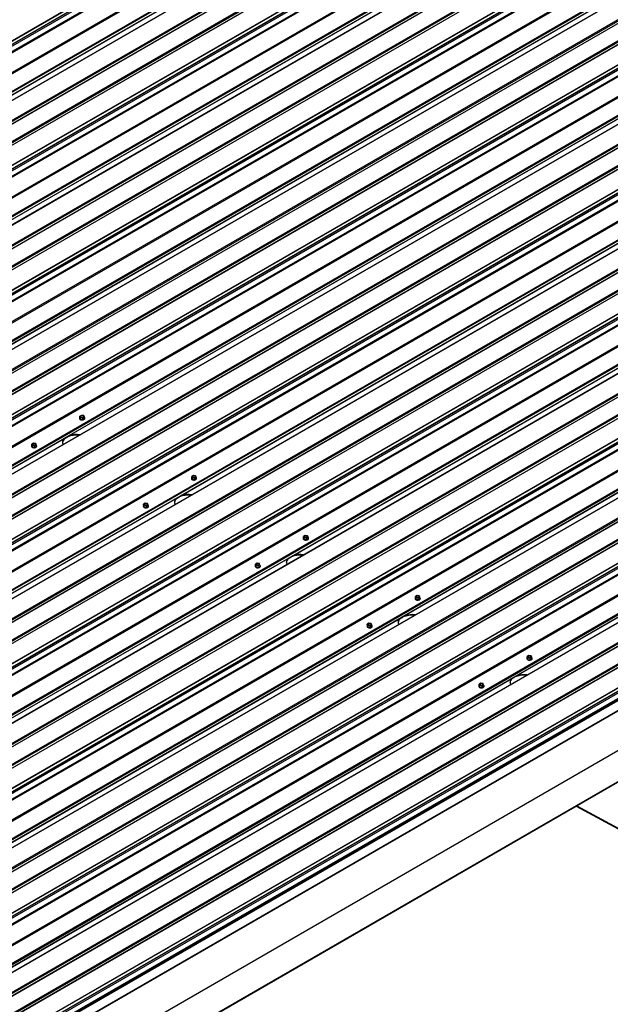
# Model space of a CAD drawing. Units: inches. Extents: x 0.3 to 33.8, y 0.1 to 21.6.
# Drawn here: x 12.8 to 13.2, y 2.5 to 3.1 of the extents above; entities that cross this region are included whole.
import ezdxf

# ---------------------------------------------------------------- set-up
doc = ezdxf.new("R2010")
doc.units = ezdxf.units.IN
doc.header["$MEASUREMENT"] = 0

msp = doc.modelspace()

# ---------------------------------------------------------------- linework, layer by layer
at = {"color": 7, "linetype": 'Continuous', "lineweight": 25}
for p, q in [((14.41676418, 3.40954762), (12.78758998, 2.46904538)), ((14.42223666, 3.40660911), (12.79306246, 2.46610686)), ((14.42233028, 3.40645426), (12.79315607, 2.46595201)), ((11.98695459, 2.61230608), (13.31042393, 3.37632867)), ((13.32906712, 3.36359896), (12.00803797, 2.60098506)), ((13.36224676, 3.36510288), (12.0102587, 2.58461679)), ((12.01080873, 2.58431036), (13.3627968, 3.36479645)), ((14.42358826, 3.36412939), (12.79441405, 2.42362714)), ((13.33640656, 3.36237712), (12.01293742, 2.59835465)), ((13.37379102, 3.35890403), (12.02180296, 2.57841794)), ((12.02235299, 2.57811151), (13.37434106, 3.35859761)), ((12.65575269, 2.97272787), (13.33029236, 3.36213133)), ((12.0544641, 2.57605614), (13.37793344, 3.34007873)), ((12.05479549, 2.57587804), (13.37826484, 3.33990063)), ((13.43008766, 3.32867484), (12.07809959, 2.54818875)), ((12.07864963, 2.54788231), (13.4306377, 3.32836841)), ((13.39690803, 3.32717092), (12.07587888, 2.56455702)), ((13.40424745, 3.32594908), (12.08077832, 2.56192662)), ((13.44163192, 3.32247606), (12.08964385, 2.54198996)), ((12.09019389, 2.54168347), (13.44218196, 3.32216957)), ((12.72359358, 2.93629983), (13.39813325, 3.3257033)), ((12.12263639, 2.53945006), (13.44610573, 3.30347265)), ((13.49792856, 3.29224686), (12.1459405, 2.51176077)), ((12.14649053, 2.51145428), (13.4984786, 3.29194037)), ((13.46474893, 3.29074294), (12.14371977, 2.52812904)), ((13.47208835, 3.28952104), (12.14861922, 2.52549857)), ((13.50947282, 3.28604802), (12.15748475, 2.50556192)), ((12.79143448, 2.89987179), (13.46597415, 3.28927526)), ((12.15803479, 2.50525543), (13.51002286, 3.28574152)), ((12.19047729, 2.50302202), (13.51394663, 3.26704461)), ((13.53258983, 3.2543149), (12.21156067, 2.491701)), ((13.56576946, 3.25581882), (12.21378139, 2.47533273)), ((12.21433143, 2.4750263), (13.56631949, 3.2555124)), ((13.53992925, 3.25309307), (12.21646011, 2.4890706)), ((12.85927538, 2.86344382), (13.53381505, 3.25284728)), ((13.57731372, 3.24961998), (12.22532565, 2.46913388)), ((12.22587569, 2.46882745), (13.57786375, 3.24931355)), ((12.25831818, 2.46659405), (13.58178753, 3.23061664)), ((13.60043073, 3.21788686), (12.27940157, 2.45527296)), ((13.63361036, 3.21939084), (12.2816223, 2.43890475)), ((12.28217233, 2.43859826), (13.63416039, 3.21908435)), ((13.60777015, 3.21666502), (12.28430102, 2.45264256)), ((12.92711628, 2.82701577), (13.60165595, 3.21641924)), ((13.64515462, 3.213192), (12.29316655, 2.4327059)), ((12.29371658, 2.43239941), (13.64570465, 3.21288551)), ((12.32615909, 2.430166), (13.64962843, 3.19418859)), ((13.66827162, 3.18145888), (12.34724247, 2.41884498)), ((13.70145127, 3.1829628), (12.3494632, 2.4024767)), ((12.35001322, 2.40217022), (13.70200129, 3.18265632)), ((13.67561104, 3.18023699), (12.35214191, 2.41621452)), ((12.99495718, 2.79058774), (13.66949684, 3.1799912)), ((13.71299552, 3.17676395), (12.36100746, 2.39627786)), ((12.36155748, 2.39597137), (13.71354554, 3.17645747)), ((12.39399998, 2.39373797), (13.71746933, 3.15776056)), ((13.73611252, 3.14503085), (12.41508336, 2.38241695)), ((13.76929216, 3.14653476), (12.4173041, 2.36604866)), ((12.41785412, 2.36574224), (13.76984218, 3.14622834)), ((13.74345194, 3.14380901), (12.41998281, 2.37978654)), ((13.06279807, 2.75415976), (13.73733774, 3.14356322)), ((13.78083642, 3.14033592), (12.42884835, 2.35984982)), ((12.42939837, 2.3595434), (13.78138644, 3.1400295)), ((12.46184088, 2.35730999), (13.78531022, 3.12133258)), ((13.80395341, 3.10860287), (12.48292426, 2.34598897)), ((13.83713306, 3.11010679), (12.48514499, 2.32962069)), ((12.48569501, 2.3293142), (13.83768308, 3.1098003)), ((13.81129283, 3.10738097), (12.4878237, 2.34335851)), ((13.13063896, 2.71773172), (13.80517863, 3.10713519)), ((13.84867731, 3.10390794), (12.49668925, 2.32342184)), ((12.49723929, 2.32311534), (13.84922736, 3.10360144)), ((12.54212387, 2.29716424), (13.89411194, 3.07765033)), ((12.54267567, 2.27859895), (13.89466373, 3.05908505)), ((12.79438758, 2.42356485), (13.89724798, 3.06023261)), ((12.86559921, 2.87391916), (12.86560356, 2.87377298)), ((12.86679596, 2.87574654), (12.86579983, 2.87517149)), ((12.86579983, 2.87517149), (12.8661637, 2.8744209)), ((12.86583044, 2.87414192), (12.86579983, 2.87517149)), ((12.86583044, 2.87414192), (12.86619431, 2.87339134)), ((12.8661637, 2.8744209), (12.86752412, 2.87424561)), ((12.86619431, 2.87339134), (12.8661637, 2.8744209)), ((12.86815595, 2.87557101), (12.86679596, 2.87574654)), ((12.86752412, 2.87424561), (12.86852025, 2.87482066)), ((12.86755473, 2.87321604), (12.86752412, 2.87424561)), ((12.86755473, 2.87321604), (12.86855085, 2.8737911)), ((12.86852025, 2.87482066), (12.86815595, 2.87557101)), ((12.86855085, 2.8737911), (12.86852025, 2.87482066)), ((12.86878599, 2.87386751), (12.86878164, 2.87401362)), ((12.86619431, 2.87339134), (12.86755473, 2.87321604)), ((12.85636686, 2.86176476), (12.85927538, 2.86344382)), ((12.83643248, 2.85708156), (12.83643682, 2.85693539)), ((12.83762922, 2.85890894), (12.8366331, 2.85833389)), ((12.8366331, 2.85833389), (12.83699697, 2.85758331)), ((12.8366637, 2.85730433), (12.8366331, 2.85833389)), ((12.8366637, 2.85730433), (12.83702757, 2.85655374)), ((12.83699697, 2.85758331), (12.83835739, 2.85740801)), ((12.83702757, 2.85655374), (12.83699697, 2.85758331)), ((12.83702757, 2.85655374), (12.83838799, 2.85637845)), ((12.83898922, 2.85873341), (12.83762922, 2.85890894)), ((12.83835739, 2.85740801), (12.83935351, 2.85798307)), ((12.83838799, 2.85637845), (12.83835739, 2.85740801)), ((12.83838799, 2.85637845), (12.83938412, 2.8569535)), ((12.83935351, 2.85798307), (12.83898922, 2.85873341)), ((12.83938412, 2.8569535), (12.83935351, 2.85798307)), ((12.83961926, 2.85702991), (12.83961491, 2.85717602)), ((12.93463686, 2.8393185), (12.93364073, 2.83874345)), ((12.93364073, 2.83874345), (12.9340046, 2.83799286)), ((12.93367133, 2.83771389), (12.93364073, 2.83874345)), ((12.9340046, 2.83799286), (12.93536502, 2.83781757)), ((12.9340352, 2.8369633), (12.9340046, 2.83799286)), ((12.93599685, 2.83914296), (12.93463686, 2.8393185)), ((12.93536502, 2.83781757), (12.93636115, 2.83839262)), ((12.93539562, 2.83678801), (12.93536502, 2.83781757)), ((12.93636115, 2.83839262), (12.93599685, 2.83914296)), ((12.93639175, 2.83736306), (12.93636115, 2.83839262)), ((12.93344011, 2.83749112), (12.93344445, 2.83734501)), ((12.93367133, 2.83771389), (12.9340352, 2.8369633)), ((12.9340352, 2.8369633), (12.93539562, 2.83678801)), ((12.93539562, 2.83678801), (12.93639175, 2.83736306)), ((12.93662689, 2.83743947), (12.93662254, 2.83758564)), ((12.92420776, 2.82533672), (12.92711628, 2.82701577)), ((12.90427338, 2.82065352), (12.90427772, 2.82050741)), ((12.90547012, 2.8224809), (12.904474, 2.82190585)), ((12.904474, 2.82190585), (12.90483787, 2.82115526)), ((12.9045046, 2.82087629), (12.904474, 2.82190585)), ((12.9045046, 2.82087629), (12.90486847, 2.8201257)), ((12.90483787, 2.82115526), (12.90619829, 2.82097997)), ((12.90486847, 2.8201257), (12.90483787, 2.82115526)), ((12.90486847, 2.8201257), (12.90622889, 2.81995041)), ((12.90683012, 2.82230537), (12.90547012, 2.8224809)), ((12.90619829, 2.82097997), (12.90719441, 2.82155502)), ((12.90622889, 2.81995041), (12.90619829, 2.82097997)), ((12.90622889, 2.81995041), (12.90722501, 2.82052546)), ((12.90719441, 2.82155502), (12.90683012, 2.82230537)), ((12.90722501, 2.82052546), (12.90719441, 2.82155502)), ((12.90746016, 2.82060187), (12.9074558, 2.82074805)), ((13.00247775, 2.80289052), (13.00148163, 2.80231547)), ((13.00148163, 2.80231547), (13.0018455, 2.80156489)), ((13.00151224, 2.8012859), (13.00148163, 2.80231547)), ((13.00383775, 2.80271499), (13.00247775, 2.80289052)), ((13.00320592, 2.80138959), (13.00420204, 2.80196465)), ((13.00420204, 2.80196465), (13.00383775, 2.80271499)), ((13.00423264, 2.80093508), (13.00420204, 2.80196465)), ((13.00128101, 2.80106308), (13.00128535, 2.80091697)), ((13.00151224, 2.8012859), (13.00187609, 2.80053532)), ((13.0018455, 2.80156489), (13.00320592, 2.80138959)), ((13.00187609, 2.80053532), (13.0018455, 2.80156489)), ((13.00187609, 2.80053532), (13.00323652, 2.80036003)), ((13.00323652, 2.80036003), (13.00320592, 2.80138959)), ((13.00323652, 2.80036003), (13.00423264, 2.80093508)), ((13.00446779, 2.80101149), (13.00446345, 2.8011576)), ((12.99204866, 2.78890869), (12.99495718, 2.79058774)), ((12.97211427, 2.78422548), (12.97211861, 2.78407937)), ((12.97331102, 2.78605293), (12.97231489, 2.78547788)), ((12.97231489, 2.78547788), (12.97267876, 2.78472729)), ((12.9723455, 2.78444831), (12.97231489, 2.78547788)), ((12.9723455, 2.78444831), (12.97270936, 2.78369773)), ((12.97267876, 2.78472729), (12.97403918, 2.784552)), ((12.97270936, 2.78369773), (12.97267876, 2.78472729)), ((12.97467101, 2.78587739), (12.97331102, 2.78605293)), ((12.97403918, 2.784552), (12.97503531, 2.78512705)), ((12.97406978, 2.78352243), (12.97403918, 2.784552)), ((12.97406978, 2.78352243), (12.97506591, 2.78409748)), ((12.97503531, 2.78512705), (12.97467101, 2.78587739)), ((12.97506591, 2.78409748), (12.97503531, 2.78512705)), ((12.97530105, 2.78417389), (12.97529671, 2.78432)), ((12.97270936, 2.78369773), (12.97406978, 2.78352243)), ((13.07031866, 2.76646248), (13.06932253, 2.76588743)), ((13.07167864, 2.76628695), (13.07031866, 2.76646248)), ((13.07204295, 2.7655366), (13.07167864, 2.76628695)), ((13.0691219, 2.7646351), (13.06912626, 2.76448893)), ((13.06932253, 2.76588743), (13.06968639, 2.76513685)), ((13.06935312, 2.76485787), (13.06932253, 2.76588743)), ((13.06935312, 2.76485787), (13.069717, 2.76410728)), ((13.06968639, 2.76513685), (13.07104683, 2.76496155)), ((13.069717, 2.76410728), (13.06968639, 2.76513685)), ((13.069717, 2.76410728), (13.07107741, 2.76393199)), ((13.07104683, 2.76496155), (13.07204295, 2.7655366)), ((13.07107741, 2.76393199), (13.07104683, 2.76496155)), ((13.07107741, 2.76393199), (13.07207354, 2.76450704)), ((13.07207354, 2.76450704), (13.07204295, 2.7655366)), ((13.07230868, 2.76458345), (13.07230435, 2.76472955)), ((13.05988955, 2.75248071), (13.06279807, 2.75415976)), ((13.04115193, 2.74962488), (13.0401558, 2.74904983)), ((13.0401558, 2.74904983), (13.04051966, 2.74829925)), ((13.04018639, 2.74802028), (13.0401558, 2.74904983)), ((13.04051966, 2.74829925), (13.04188009, 2.74812395)), ((13.04055027, 2.74726968), (13.04051966, 2.74829925)), ((13.04251191, 2.74944935), (13.04115193, 2.74962488)), ((13.04188009, 2.74812395), (13.04287622, 2.748699)), ((13.04191068, 2.7470944), (13.04188009, 2.74812395)), ((13.04287622, 2.748699), (13.04251191, 2.74944935)), ((13.0429068, 2.74766945), (13.04287622, 2.748699)), ((12.72595212, 2.43418641), (13.26297779, 2.74420473)), ((13.26394192, 2.74407722), (12.78752913, 2.46904997)), ((13.03995517, 2.74779751), (13.03995952, 2.74765133)), ((13.04018639, 2.74802028), (13.04055027, 2.74726968)), ((13.04055027, 2.74726968), (13.04191068, 2.7470944)), ((13.04191068, 2.7470944), (13.0429068, 2.74766945)), ((13.04314195, 2.74774586), (13.04313762, 2.74789196)), ((13.1369628, 2.72820706), (13.13696715, 2.72806095)), ((13.13815956, 2.73003444), (13.13716343, 2.72945939)), ((13.13716343, 2.72945939), (13.13752729, 2.72870881)), ((13.13719404, 2.72842982), (13.13716343, 2.72945939)), ((13.13719404, 2.72842982), (13.1375579, 2.72767924)), ((13.13752729, 2.72870881), (13.13888772, 2.72853351)), ((13.1375579, 2.72767924), (13.13752729, 2.72870881)), ((13.1375579, 2.72767924), (13.13891833, 2.72750394)), ((13.13951954, 2.72985891), (13.13815956, 2.73003444)), ((13.13888772, 2.72853351), (13.13988385, 2.72910856)), ((13.13891833, 2.72750394), (13.13888772, 2.72853351)), ((13.13891833, 2.72750394), (13.13991446, 2.72807899)), ((13.13988385, 2.72910856), (13.13951954, 2.72985891)), ((13.13991446, 2.72807899), (13.13988385, 2.72910856)), ((13.14014958, 2.72815542), (13.14014525, 2.72830158)), ((13.10899282, 2.71319684), (13.1079967, 2.71262179)), ((13.1079967, 2.71262179), (13.10836055, 2.71187121)), ((13.10802731, 2.71159222), (13.1079967, 2.71262179)), ((13.1103528, 2.71302132), (13.10899282, 2.71319684)), ((13.11071711, 2.71227097), (13.1103528, 2.71302132)), ((13.12773045, 2.71605267), (13.13063896, 2.71773172)), ((13.10779606, 2.71136947), (13.10780042, 2.71122335)), ((13.10802731, 2.71159222), (13.10839116, 2.71084164)), ((13.10836055, 2.71187121), (13.10972099, 2.71169591)), ((13.10839116, 2.71084164), (13.10836055, 2.71187121)), ((13.10839116, 2.71084164), (13.1097516, 2.71066634)), ((13.10972099, 2.71169591), (13.11071711, 2.71227097)), ((13.1097516, 2.71066634), (13.10972099, 2.71169591)), ((13.1097516, 2.71066634), (13.11074772, 2.71124139)), ((13.11074772, 2.71124139), (13.11071711, 2.71227097)), ((13.11098284, 2.71131782), (13.11097852, 2.71146398)), ((13.16688095, 2.63860072), (13.19722764, 2.6223057))]:
    msp.add_line(p, q, dxfattribs=at)
at = {"color": 8, "linetype": 'Continuous', "lineweight": 25}
for p, q in [((11.98045221, 2.61579801), (13.30392135, 3.37982048)), ((11.98061357, 2.61571123), (13.3040827, 3.3797337)), ((11.98638107, 2.61261398), (13.30985063, 3.37663669)), ((11.98683565, 2.61237036), (13.31030478, 3.37639283)), ((12.00215968, 2.62624279), (13.30579402, 3.37881487)), ((12.00223885, 2.62607961), (13.30598151, 3.37871422)), ((12.00252792, 2.62526651), (13.30686103, 3.37824198)), ((11.99768938, 2.60654222), (13.31834345, 3.36893958)), ((11.99839215, 2.60616459), (13.3186945, 3.36835891)), ((12.00851835, 2.60072755), (13.32953858, 3.3633363)), ((12.00989794, 2.5999868), (13.33022747, 3.36219681)), ((12.01296817, 2.5983382), (13.3364373, 3.36236066)), ((12.02573546, 2.59148249), (13.34920459, 3.35550496)), ((12.02582795, 2.59143295), (13.34929709, 3.35545542)), ((12.03727972, 2.58528364), (13.36074885, 3.34930611)), ((12.03737221, 2.5852341), (13.36084135, 3.34925657)), ((12.04829311, 2.57937004), (13.37176224, 3.34339251)), ((12.04845446, 2.57928319), (13.37192359, 3.34330566)), ((12.05422197, 2.576186), (13.37769153, 3.34020872)), ((12.05467654, 2.57594239), (13.37814568, 3.33996485)), ((12.07000059, 2.58981481), (13.37363492, 3.34238689)), ((12.07007976, 2.58965163), (13.37382241, 3.34228624)), ((12.07036882, 2.58883847), (13.37470193, 3.34181394)), ((12.06553028, 2.57011424), (13.38618435, 3.33251161)), ((12.06623305, 2.56973662), (13.38653539, 3.33193094)), ((12.07635925, 2.56429951), (13.39737949, 3.32690826)), ((12.07773883, 2.56355876), (13.39806836, 3.32576877)), ((12.08080906, 2.56191016), (13.4042782, 3.32593263)), ((12.09357635, 2.55505445), (13.41704549, 3.31907692)), ((12.09366885, 2.55500491), (13.41713799, 3.31902738)), ((12.10512062, 2.54885566), (13.42858975, 3.31287813)), ((12.10521311, 2.54880612), (13.42868225, 3.31282859)), ((12.11613401, 2.542942), (13.43960314, 3.30696446)), ((12.11629536, 2.54285521), (13.43976449, 3.30687768)), ((12.12206287, 2.53975797), (13.44553242, 3.30378068)), ((12.13784148, 2.55338677), (13.44147582, 3.30595885)), ((12.13792065, 2.55322359), (13.44166331, 3.3058582)), ((12.13820972, 2.55241043), (13.44254283, 3.30538591)), ((12.12251745, 2.53951435), (13.44598658, 3.30353681)), ((12.13337118, 2.5336862), (13.45402525, 3.29608357)), ((12.13407395, 2.53330858), (13.4543763, 3.2955029)), ((12.14420015, 2.52787147), (13.46522039, 3.29048022)), ((12.14557973, 2.52713072), (13.46590926, 3.28934073)), ((12.14864996, 2.52548212), (13.4721191, 3.28950459)), ((12.16141725, 2.51862647), (13.48488639, 3.28264894)), ((12.16150975, 2.51857693), (13.48497888, 3.2825994)), ((12.17296151, 2.51242762), (13.49643065, 3.27645009)), ((12.17305401, 2.51237808), (13.49652314, 3.27640055)), ((12.18397491, 2.50651396), (13.50744404, 3.27053642)), ((12.18413626, 2.50642717), (13.50760539, 3.27044964)), ((12.20568238, 2.51695873), (13.50931672, 3.26953081)), ((12.20576155, 2.51679555), (13.50950421, 3.26943016)), ((12.20605062, 2.51598245), (13.51038373, 3.26895793)), ((12.18990376, 2.50332993), (13.51337332, 3.26735264)), ((12.19035834, 2.50308631), (13.51382748, 3.26710877)), ((12.20121208, 2.49725816), (13.52186614, 3.25965553)), ((12.20191485, 2.49688054), (13.52221719, 3.25907486)), ((12.21204105, 2.49144349), (13.53306128, 3.25405224)), ((12.21342063, 2.49070274), (13.53375016, 3.25291276)), ((12.21649086, 2.48905414), (13.53995999, 3.25307661)), ((12.22925815, 2.48219843), (13.55272729, 3.2462209)), ((12.22935065, 2.48214889), (13.55281978, 3.24617136)), ((12.24080242, 2.47599958), (13.56427155, 3.24002205)), ((12.24089491, 2.47595004), (13.56436405, 3.23997251)), ((12.2518158, 2.47008598), (13.57528494, 3.23410845)), ((12.25197716, 2.46999913), (13.57544629, 3.2340216)), ((12.27352328, 2.48053075), (13.57715761, 3.23310284)), ((12.27360245, 2.48036757), (13.5773451, 3.23300218)), ((12.27389151, 2.47955441), (13.57822462, 3.23252989)), ((12.25774467, 2.46690195), (13.58121422, 3.23092466)), ((12.25819924, 2.46665833), (13.58166837, 3.2306808)), ((12.26905298, 2.46083018), (13.58970705, 3.22322755)), ((12.26975575, 2.46045256), (13.59005809, 3.22264688)), ((12.27988196, 2.45501545), (13.60090219, 3.21762419)), ((12.28126153, 2.4542747), (13.60159106, 3.21648472)), ((12.28433176, 2.4526261), (13.60780089, 3.21664857)), ((12.29709906, 2.44577039), (13.62056819, 3.20979286)), ((12.29719155, 2.44572091), (13.62066069, 3.20974338)), ((12.30864331, 2.43957161), (13.63211244, 3.20359407)), ((12.30873581, 2.43952207), (13.63220494, 3.20354453)), ((12.3196567, 2.43365794), (13.64312583, 3.19768041)), ((12.31981805, 2.43357116), (13.64328719, 3.19759362)), ((12.34136419, 2.44410271), (13.64499852, 3.19667479)), ((12.34144335, 2.44393953), (13.64518601, 3.19657414)), ((12.32558556, 2.43047391), (13.64905512, 3.19449662)), ((12.32604014, 2.43023029), (13.64950927, 3.19425276)), ((12.34173242, 2.44312637), (13.64606553, 3.19610184)), ((12.33689387, 2.42440214), (13.65754794, 3.18679951)), ((12.33759664, 2.42402452), (13.65789899, 3.18621884)), ((12.34772285, 2.41858741), (13.66874309, 3.18119616)), ((12.34910243, 2.41784666), (13.66943196, 3.18005668)), ((12.35217265, 2.41619806), (13.67564179, 3.18022053)), ((12.36493995, 2.40934241), (13.68840908, 3.17336488)), ((12.36503245, 2.40929287), (13.68850158, 3.17331534)), ((12.3764842, 2.40314357), (13.69995334, 3.16716604)), ((12.3765767, 2.40309403), (13.70004584, 3.1671165)), ((12.38749761, 2.3972299), (13.71096674, 3.16125236)), ((12.38765895, 2.39714312), (13.71112808, 3.16116559)), ((12.39342647, 2.39404592), (13.71689603, 3.15806864)), ((12.39388104, 2.39380225), (13.71735018, 3.15782471)), ((12.40920508, 2.40767467), (13.71283941, 3.16024675)), ((12.40928425, 2.40751149), (13.71302691, 3.1601461)), ((12.40957332, 2.40669839), (13.71390643, 3.15967387)), ((12.40473478, 2.38797416), (13.72538885, 3.15037153)), ((12.40543754, 2.38759648), (13.72573988, 3.1497908)), ((12.41556375, 2.38215943), (13.73658398, 3.14476818)), ((12.41694332, 2.38141869), (13.73727285, 3.1436287)), ((12.42001355, 2.37977009), (13.74348268, 3.14379255)), ((12.43278085, 2.37291438), (13.75624998, 3.13693684)), ((12.43287334, 2.37286484), (13.75634248, 3.1368873)), ((12.4443251, 2.36671553), (13.76779423, 3.130738)), ((12.4444176, 2.36666599), (13.76788673, 3.13068846)), ((12.4553385, 2.36080192), (13.77880764, 3.12482439)), ((12.45549987, 2.36071507), (13.778969, 3.12473753)), ((12.46126736, 2.35761789), (13.78473692, 3.1216406)), ((12.46172194, 2.35737427), (13.78519107, 3.12139674)), ((12.47704597, 2.37124669), (13.78068031, 3.12381878)), ((12.47712514, 2.37108351), (13.7808678, 3.12371813)), ((12.47741421, 2.37027035), (13.78174732, 3.12324583)), ((12.47257567, 2.35154612), (13.79322974, 3.11394349)), ((12.47327843, 2.35116851), (13.79358078, 3.11336283)), ((12.48340464, 2.34573139), (13.80442488, 3.10834014)), ((12.48478422, 2.34499065), (13.80511375, 3.10720066)), ((12.48785444, 2.34334205), (13.81132358, 3.10736452)), ((12.50062174, 2.33648634), (13.82409087, 3.10050881)), ((12.50071424, 2.33643686), (13.82418337, 3.10045933)), ((12.51216602, 2.33028754), (13.83563515, 3.09431001)), ((12.51225852, 2.330238), (13.83572765, 3.09426047)), ((12.5231794, 2.32437388), (13.84664853, 3.08839635)), ((12.2135127, 2.49065296), (12.85636686, 2.86176476)), ((12.2813536, 2.45422492), (12.92420776, 2.82533672)), ((12.3491945, 2.41779688), (12.99204866, 2.78890869)), ((12.41703539, 2.3813689), (13.05988955, 2.75248071)), ((12.7253786, 2.43449431), (13.26240427, 2.74451263)), ((12.72583276, 2.43425045), (13.26285842, 2.74426876)), ((12.69809394, 2.42516995), (13.24008919, 2.73805715)), ((12.70107218, 2.42498252), (13.23799929, 2.73494394)), ((12.70125967, 2.42488187), (13.23818678, 2.73484329)), ((12.70213919, 2.42440957), (13.23906631, 2.734371)), ((12.48487629, 2.34494087), (13.12773045, 2.71605267)), ((13.16719256, 2.63878061), (13.19721721, 2.6226585))]:
    msp.add_line(p, q, dxfattribs=at)
at = {"color": 7, "linetype": 'Continuous', "lineweight": 25, "flags": 128}
for points in [[(12.86560356, 2.87377298), (12.86561142, 2.87369733), (12.8657139, 2.8734648), (12.86592652, 2.87325881), (12.86623289, 2.87309426), (12.86661032, 2.87298342), (12.8670314, 2.87293486), (12.86746481, 2.87295202), (12.86787806, 2.87303354), (12.86824029, 2.87317319), (12.86852523, 2.87336097), (12.86871148, 2.87358284), (12.86878542, 2.87382235), (12.86878599, 2.87386751)], [(12.86582268, 2.87439175), (12.86575358, 2.8743181), (12.86562224, 2.87408524), (12.86560708, 2.87384344), (12.86570956, 2.87361091), (12.86592217, 2.87340492), (12.86622855, 2.87324043), (12.86660598, 2.87312959), (12.86702706, 2.87308097), (12.86746047, 2.87309813), (12.86787371, 2.87317965), (12.86823595, 2.8733193), (12.86852088, 2.87350708), (12.86870714, 2.87372895), (12.86878108, 2.87396852), (12.8687367, 2.87420767), (12.86857802, 2.87442924), (12.8685304, 2.8744723)], [(12.86785011, 2.87539444), (12.86757258, 2.87549709), (12.86724535, 2.87553929), (12.86690744, 2.8755158), (12.86660038, 2.87542981), (12.8663608, 2.87529151), (12.86621759, 2.87511755), (12.86618763, 2.87492868), (12.86627528, 2.87474817), (12.86646955, 2.87459746), (12.86674707, 2.87449482), (12.86707431, 2.87445262), (12.86741222, 2.87447611), (12.86771928, 2.87456209), (12.86795886, 2.8747004), (12.86810207, 2.87487435), (12.86813203, 2.87506323), (12.86804437, 2.87524374), (12.86785011, 2.87539444)], [(12.86812083, 2.87492148), (12.8680505, 2.87503786), (12.86785623, 2.87518851)], [(12.83643682, 2.85693539), (12.83644468, 2.85685974), (12.83654717, 2.8566272), (12.83675978, 2.85642121), (12.83706616, 2.85625667), (12.83744359, 2.85614582), (12.83786467, 2.85609727), (12.83829808, 2.85611442), (12.83871132, 2.85619594), (12.83907356, 2.8563356), (12.8393585, 2.85652337), (12.83954475, 2.85674525), (12.83961869, 2.85698475), (12.83961926, 2.85702991)], [(12.83665594, 2.85755415), (12.83658684, 2.8574805), (12.83645551, 2.85724765), (12.83644034, 2.85700584), (12.83654282, 2.85677331), (12.83675544, 2.85656732), (12.83706182, 2.85640283), (12.83743925, 2.85629199), (12.83786033, 2.85624337), (12.83829374, 2.85626053), (12.83870698, 2.85634205), (12.83906922, 2.8564817), (12.83935415, 2.85666948), (12.83954041, 2.85689135), (12.83961435, 2.85713092), (12.83956996, 2.85737007), (12.83941128, 2.85759164), (12.83936367, 2.8576347)], [(12.83868337, 2.85855685), (12.83840585, 2.85865949), (12.83807861, 2.85870169), (12.83774071, 2.8586782), (12.83743365, 2.85859222), (12.83719407, 2.85845391), (12.83705085, 2.85827996), (12.83702089, 2.85809108), (12.83710855, 2.85791058), (12.83730281, 2.85775987), (12.83758034, 2.85765722), (12.83790758, 2.85761502), (12.83824548, 2.85763851), (12.83855254, 2.85772449), (12.83879212, 2.8578628), (12.83893534, 2.85803675), (12.8389653, 2.85822563), (12.83887764, 2.85840614), (12.83868337, 2.85855685)], [(12.83895409, 2.85808389), (12.83888376, 2.85820026), (12.83868949, 2.85835091)], [(12.93366358, 2.83796371), (12.93359447, 2.83789006), (12.93346314, 2.8376572), (12.93344797, 2.8374154), (12.93355046, 2.83718292), (12.93376307, 2.83697694), (12.93406945, 2.83681239), (12.93444689, 2.83670155), (12.93486796, 2.83665293), (12.93530137, 2.83667015), (12.93571461, 2.83675167), (12.93607685, 2.83689133), (12.93636179, 2.8370791), (12.93654804, 2.83730091), (12.93662198, 2.83754048), (12.93657759, 2.83777969), (12.93641892, 2.8380012), (12.9363713, 2.83804426)], [(12.93569101, 2.8389664), (12.93541347, 2.83906905), (12.93508624, 2.83911131), (12.93474834, 2.83908776), (12.93444128, 2.83900183), (12.9342017, 2.83886353), (12.93405848, 2.83868952), (12.93402852, 2.8385007), (12.93411618, 2.83832013), (12.93431045, 2.83816942), (12.93458798, 2.83806678), (12.93491521, 2.83802457), (12.93525312, 2.83804806), (12.93556017, 2.83813405), (12.93579975, 2.83827236), (12.93594297, 2.83844631), (12.93597293, 2.83863518), (12.93588528, 2.83881569), (12.93569101, 2.8389664)], [(12.93596173, 2.83849344), (12.9358914, 2.83860981), (12.93569713, 2.83876053)], [(12.93344445, 2.83734501), (12.93345231, 2.8372693), (12.93355481, 2.83703676), (12.93376741, 2.83683077), (12.9340738, 2.83666628), (12.93445123, 2.83655544), (12.9348723, 2.83650683), (12.93530571, 2.83652398), (12.93571895, 2.8366055), (12.93608119, 2.83674516), (12.93636613, 2.83693293), (12.93655238, 2.8371548), (12.93662632, 2.83739437), (12.93662689, 2.83743947)], [(12.90427772, 2.82050741), (12.90428558, 2.8204317), (12.90438807, 2.82019916), (12.90460068, 2.81999317), (12.90490707, 2.81982868), (12.90528449, 2.81971784), (12.90570556, 2.81966923), (12.90613898, 2.81968638), (12.90655222, 2.8197679), (12.90691445, 2.81990756), (12.90719939, 2.82009533), (12.90738565, 2.8203172), (12.90745959, 2.82055677), (12.90746016, 2.82060187)], [(12.90449684, 2.82112611), (12.90442774, 2.82105247), (12.90429641, 2.8208196), (12.90428124, 2.82057781), (12.90438373, 2.82034533), (12.90459634, 2.82013934), (12.90490271, 2.8199748), (12.90528015, 2.81986395), (12.90570122, 2.81981534), (12.90613464, 2.81983255), (12.90654787, 2.81991407), (12.90691011, 2.82005373), (12.90719505, 2.8202415), (12.90738131, 2.82046331), (12.90745525, 2.82070288), (12.90741086, 2.8209421), (12.90725219, 2.8211636), (12.90720457, 2.82120666)], [(12.90652427, 2.82212881), (12.90624674, 2.82223145), (12.90591951, 2.82227371), (12.9055816, 2.82225016), (12.90527455, 2.82216424), (12.90503497, 2.82202593), (12.90489175, 2.82185192), (12.90486179, 2.82166311), (12.90494944, 2.82148254), (12.90514371, 2.82133183), (12.90542125, 2.82122918), (12.90574848, 2.82118698), (12.90608638, 2.82121047), (12.90639344, 2.82129646), (12.90663302, 2.82143476), (12.90677624, 2.82160871), (12.9068062, 2.82179759), (12.90671855, 2.82197809), (12.90652427, 2.82212881)], [(12.90679499, 2.82165584), (12.90672467, 2.82177222), (12.90653039, 2.82192293)], [(13.0035319, 2.80253843), (13.00325438, 2.80264107), (13.00292715, 2.80268327), (13.00258925, 2.80265978), (13.00228218, 2.8025738), (13.0020426, 2.80243549), (13.00189939, 2.80226153), (13.00186943, 2.80207266), (13.00195708, 2.80189215), (13.00215134, 2.80174145), (13.00242888, 2.8016388), (13.00275611, 2.80159654), (13.00309401, 2.80162003), (13.00340108, 2.80170601), (13.00364066, 2.80184432), (13.00378387, 2.80201827), (13.00381383, 2.80220715), (13.00372618, 2.80238771), (13.0035319, 2.80253843)], [(13.00380262, 2.80206547), (13.0037323, 2.80218178), (13.00353802, 2.80233249)], [(13.00128535, 2.80091697), (13.00129322, 2.80084125), (13.0013957, 2.80060878), (13.00160832, 2.80040279), (13.0019147, 2.80023824), (13.00229212, 2.8001274), (13.0027132, 2.80007878), (13.00314661, 2.800096), (13.00355986, 2.80017752), (13.0039221, 2.80031717), (13.00420703, 2.80050494), (13.00439328, 2.80072676), (13.00446722, 2.80096633), (13.00446779, 2.80101149)], [(13.00150447, 2.80153573), (13.00143536, 2.80146209), (13.00130404, 2.80122916), (13.00128888, 2.80098742), (13.00139136, 2.80075489), (13.00160397, 2.8005489), (13.00191036, 2.80038435), (13.00228778, 2.80027357), (13.00270885, 2.80022496), (13.00314227, 2.80024211), (13.00355552, 2.80032362), (13.00391774, 2.80046329), (13.00420268, 2.80065106), (13.00438894, 2.80087293), (13.00446288, 2.80111244), (13.00441849, 2.80135166), (13.00425981, 2.80157316), (13.0042122, 2.80161628)], [(12.97211861, 2.78407937), (12.97212649, 2.78400365), (12.97222897, 2.78377118), (12.97244159, 2.78356519), (12.97274796, 2.78340064), (12.97312539, 2.7832898), (12.97354647, 2.78324118), (12.97397987, 2.7832584), (12.97439312, 2.78333992), (12.97475536, 2.78347957), (12.9750403, 2.78366735), (12.97522654, 2.78388917), (12.97530048, 2.78412874), (12.97530105, 2.78417389)], [(12.97233774, 2.78469813), (12.97226863, 2.78462449), (12.97213731, 2.78439157), (12.97212215, 2.78414982), (12.97222463, 2.78391729), (12.97243723, 2.7837113), (12.97274362, 2.78354675), (12.97312105, 2.78343597), (12.97354212, 2.78338736), (12.97397553, 2.78340451), (12.97438878, 2.78348603), (12.97475101, 2.78362569), (12.97503595, 2.78381346), (12.9752222, 2.78403534), (12.97529614, 2.78427484), (12.97525175, 2.78451406), (12.97509308, 2.78473556), (12.97504546, 2.78477868)], [(12.97436517, 2.78570083), (12.97408765, 2.78580347), (12.97376042, 2.78584567), (12.97342251, 2.78582218), (12.97311544, 2.7857362), (12.97287586, 2.78559789), (12.97273266, 2.78542394), (12.9727027, 2.78523506), (12.97279035, 2.78505455), (12.97298461, 2.78490385), (12.97326214, 2.7848012), (12.97358937, 2.78475894), (12.97392728, 2.78478243), (12.97423435, 2.78486841), (12.97447393, 2.78500672), (12.97461713, 2.78518067), (12.97464709, 2.78536955), (12.97455944, 2.78555012), (12.97436517, 2.78570083)], [(12.97463589, 2.78522787), (12.97456556, 2.78534418), (12.97437129, 2.78549489)], [(13.0713728, 2.76611039), (13.07109528, 2.76621303), (13.07076803, 2.76625524), (13.07043014, 2.76623174), (13.07012307, 2.76614576), (13.06988349, 2.76600745), (13.06974029, 2.7658335), (13.06971031, 2.76564463), (13.06979798, 2.76546411), (13.06999224, 2.76531341), (13.07026978, 2.76521075), (13.070597, 2.76516856), (13.07093492, 2.76519204), (13.07124196, 2.76527804), (13.07148154, 2.76541635), (13.07162478, 2.76559029), (13.07165472, 2.76577917), (13.07156708, 2.76595967), (13.0713728, 2.76611039)], [(13.06912626, 2.76448893), (13.06913412, 2.76441327), (13.0692366, 2.76418074), (13.0694492, 2.76397476), (13.06975561, 2.7638102), (13.07013303, 2.76369942), (13.0705541, 2.7636508), (13.07098751, 2.76366796), (13.07140075, 2.76374948), (13.07176299, 2.76388913), (13.07204792, 2.76407691), (13.07223419, 2.76429878), (13.07230812, 2.76453829), (13.07230868, 2.76458345)], [(13.06934537, 2.76510769), (13.06927626, 2.76503405), (13.06914495, 2.76480118), (13.06912976, 2.76455939), (13.06923227, 2.76432684), (13.06944487, 2.76412086), (13.06975125, 2.76395637), (13.07012867, 2.76384553), (13.07054974, 2.76379692), (13.07098316, 2.76381413), (13.0713964, 2.76389559), (13.07175864, 2.76403525), (13.07204359, 2.76422302), (13.07222983, 2.7644449), (13.07230377, 2.76468446), (13.07225938, 2.76492368), (13.07210072, 2.76514518), (13.07205309, 2.76518824)], [(13.07164352, 2.76563743), (13.07157319, 2.7657538), (13.07137893, 2.76590444)], [(13.04017863, 2.7482701), (13.04010953, 2.74819645), (13.03997821, 2.74796358), (13.03996303, 2.74772179), (13.04006553, 2.74748924), (13.04027814, 2.74728326), (13.04058452, 2.74711878), (13.04096194, 2.74700794), (13.04138301, 2.74695932), (13.04181643, 2.74697654), (13.04222966, 2.747058), (13.0425919, 2.74719765), (13.04287685, 2.74738542), (13.0430631, 2.7476073), (13.04313704, 2.74784687), (13.04309265, 2.74808608), (13.04293399, 2.74830758), (13.04288636, 2.74835065)], [(13.04220606, 2.74927279), (13.04192854, 2.74937543), (13.0416013, 2.74941764), (13.04126341, 2.74939414), (13.04095634, 2.74930816), (13.04071676, 2.74916985), (13.04057355, 2.7489959), (13.04054358, 2.74880703), (13.04063124, 2.74862652), (13.0408255, 2.74847581), (13.04110305, 2.74837316), (13.04143027, 2.74833096), (13.04176819, 2.74835445), (13.04207523, 2.74844044), (13.04231481, 2.74857875), (13.04245804, 2.74875269), (13.04248799, 2.74894157), (13.04240035, 2.74912207), (13.04220606, 2.74927279)], [(13.04247678, 2.74879983), (13.04240646, 2.7489162), (13.0422122, 2.74906685)], [(13.03995952, 2.74765133), (13.03996738, 2.74757568), (13.04006986, 2.74734314), (13.04028247, 2.74713716), (13.04058887, 2.7469726), (13.04096629, 2.74686182), (13.04138736, 2.74681321), (13.04182078, 2.74683036), (13.04223402, 2.74691188), (13.04259626, 2.74705154), (13.04288118, 2.74723932), (13.04306745, 2.74746118), (13.04314139, 2.74770069), (13.04314195, 2.74774586)], [(13.13696715, 2.72806095), (13.13697501, 2.72798524), (13.13707749, 2.7277527), (13.13729012, 2.7275467), (13.1375965, 2.72738222), (13.13797392, 2.72727138), (13.13839499, 2.72722277), (13.13882841, 2.72723998), (13.13924165, 2.72732144), (13.13960388, 2.7274611), (13.13988884, 2.72764886), (13.14007508, 2.72787074), (13.14014902, 2.72811031), (13.14014958, 2.72815542)], [(13.13718626, 2.72867966), (13.13711718, 2.728606), (13.13698584, 2.72837314), (13.13697068, 2.72813134), (13.13707316, 2.72789887), (13.13728577, 2.72769288), (13.13759215, 2.72752834), (13.13796957, 2.7274175), (13.13839067, 2.72736887), (13.13882406, 2.7273861), (13.13923732, 2.7274676), (13.13959956, 2.72760726), (13.13988448, 2.72779504), (13.14007073, 2.72801686), (13.14014467, 2.72825643), (13.1401003, 2.72849563), (13.13994162, 2.72871714), (13.13989399, 2.72876021)], [(13.13921369, 2.72968235), (13.13893617, 2.72978499), (13.13860895, 2.72982725), (13.13827104, 2.72980376), (13.13796397, 2.72971778), (13.13772439, 2.72957948), (13.13758118, 2.72940552), (13.13755123, 2.72921664), (13.13763887, 2.72903608), (13.13783313, 2.72888537), (13.13811068, 2.72878272), (13.1384379, 2.72874052), (13.13877582, 2.72876401), (13.13908288, 2.72884999), (13.13932246, 2.72898829), (13.13946567, 2.72916225), (13.13949562, 2.72935113), (13.13940798, 2.72953163), (13.13921369, 2.72968235)], [(13.13948441, 2.72920945), (13.13941408, 2.72932576), (13.13921982, 2.72947647)], [(13.11004696, 2.71284475), (13.10976944, 2.71294739), (13.10944222, 2.71298965), (13.1091043, 2.71296617), (13.10879723, 2.71288018), (13.10855765, 2.71274188), (13.10841445, 2.71256792), (13.1083845, 2.71237904), (13.10847214, 2.71219848), (13.1086664, 2.71204777), (13.10894394, 2.71194512), (13.10927116, 2.71190293), (13.10960908, 2.71192641), (13.10991615, 2.71201239), (13.11015573, 2.7121507), (13.11029894, 2.71232465), (13.11032888, 2.71251354), (13.11024124, 2.71269403), (13.11004696, 2.71284475)], [(13.11031768, 2.71237185), (13.11024735, 2.71248817), (13.11005309, 2.71263887)], [(13.10780042, 2.71122335), (13.10780828, 2.71114764), (13.10791076, 2.71091511), (13.10812339, 2.71070911), (13.10842977, 2.71054462), (13.10880719, 2.71043378), (13.10922826, 2.71038517), (13.10966168, 2.71040238), (13.11007491, 2.71048384), (13.11043715, 2.7106235), (13.1107221, 2.71081126), (13.11090835, 2.71103315), (13.11098229, 2.71127271), (13.11098284, 2.71131782)], [(13.10801953, 2.71184206), (13.10795045, 2.7117684), (13.10781911, 2.71153554), (13.10780395, 2.71129374), (13.10790643, 2.71106127), (13.10811903, 2.71085528), (13.10842541, 2.71069074), (13.10880284, 2.7105799), (13.10922393, 2.71053127), (13.10965732, 2.7105485), (13.11007059, 2.71063001), (13.11043282, 2.71076966), (13.11071775, 2.71095744), (13.11090399, 2.71117926), (13.11097793, 2.71141883), (13.11093357, 2.71165803), (13.11077488, 2.71187954), (13.11072725, 2.71192261)]]:
    msp.add_lwpolyline(points, dxfattribs=at)
at = {"color": 7, "linetype": 'Continuous', "lineweight": 25}
for centre, radius, start, end in [((12.86719055, 2.87421121), 0.00118247, 55.73980612, 146.46409723), ((12.8588635, 2.85882043), 0.00358566, 122.34626066, 173.38012476), ((12.8581404, 2.85954958), 0.00283769, 128.68176946, 210.78187591), ((12.86357065, 2.85040205), 0.01333694, 82.62011663, 112.62732173), ((12.86356818, 2.85045529), 0.01367955, 80.46733085, 108.28910637), ((12.83802382, 2.85737361), 0.00118247, 55.73980612, 146.46409723), ((12.9350315, 2.83778308), 0.00118257, 55.74580482, 146.46185264), ((12.93141143, 2.81397484), 0.01333612, 82.61917451, 112.62826384), ((12.93140909, 2.81402725), 0.01367955, 80.46733085, 108.28910637), ((12.90586477, 2.82094548), 0.00118257, 55.74580482, 146.46185264), ((12.92670405, 2.8223926), 0.00358529, 122.34328289, 173.38189265), ((12.92598128, 2.82312155), 0.00283767, 128.68147305, 210.78217232), ((13.00287242, 2.80135483), 0.00118273, 55.75273112, 146.4515153), ((12.99925237, 2.77754567), 0.01333724, 82.61997626, 112.62645357), ((12.99925019, 2.7775981), 0.01368066, 80.46900987, 108.28849247), ((12.97370569, 2.78451723), 0.00118273, 55.75273112, 146.4515153), ((12.99454545, 2.78596432), 0.00358582, 122.34745393, 173.3789315), ((12.99382211, 2.78669354), 0.0028376, 128.68098272, 210.7823266), ((13.07071326, 2.76492716), 0.00118246, 55.73936841, 146.46487801), ((13.06709334, 2.74111788), 0.01333704, 82.62013077, 112.62715232), ((13.06709087, 2.74117122), 0.01367955, 80.46723358, 108.28905287), ((13.04154652, 2.74808956), 0.00118246, 55.73936841, 146.46487801), ((13.06166311, 2.75026553), 0.0028377, 128.68214497, 210.78194399), ((13.06239784, 2.7495246), 0.00360184, 122.40257536, 172.37791828), ((13.1385542, 2.72849904), 0.00118255, 55.74539258, 146.46295104), ((13.13493176, 2.70474319), 0.01367955, 80.46723358, 108.28905287), ((13.10938747, 2.71166144), 0.00118255, 55.74539258, 146.46295104), ((13.13022705, 2.71310844), 0.0035856, 122.34607925, 173.38087434), ((13.12950407, 2.71383748), 0.00283774, 128.682934, 210.78115496), ((13.13493416, 2.70468957), 0.01333732, 82.61996621, 112.62630836)]:
    msp.add_arc(centre, radius, start, end, dxfattribs=at)
for points, knots in [([(12.85694505, 2.8618497), (12.85699768, 2.86188916), (12.8572715, 2.86209447), (12.85775385, 2.86241159), (12.85823624, 2.86262324), (12.85843945, 2.8627124)], [0, 0, 0, 0, 0.1210459468, 0.6297418038, 1, 1, 1, 1]), ([(12.92478595, 2.82542166), (12.92483858, 2.82546112), (12.9251124, 2.82566643), (12.92559475, 2.82598365), (12.92607714, 2.82619523), (12.92628035, 2.82628436)], [0, 0, 0, 0, 0.121045809, 0.629741519, 1, 1, 1, 1]), ([(12.99262685, 2.78899368), (12.99267948, 2.78903315), (12.9929533, 2.78923846), (12.99343564, 2.78955557), (12.99391804, 2.78976722), (12.99412125, 2.78985638)], [0, 0, 0, 0, 0.1210459468, 0.6297418038, 1, 1, 1, 1]), ([(13.06046774, 2.75256565), (13.06052037, 2.75260511), (13.06079419, 2.75281042), (13.06127656, 2.75312752), (13.06175894, 2.75333918), (13.06196214, 2.75342834)], [0, 0, 0, 0, 0.1210460728, 0.6297421628, 1, 1, 1, 1]), ([(13.12830864, 2.71613767), (13.12836127, 2.71617711), (13.12863509, 2.7163823), (13.12911745, 2.71669958), (13.12959984, 2.71691122), (13.12980304, 2.71700037)], [0, 0, 0, 0, 0.121045724, 0.629742198, 1, 1, 1, 1])]:
    msp.add_open_spline(points, degree=3, knots=knots, dxfattribs=at)

doc.saveas('drawing.dxf')
